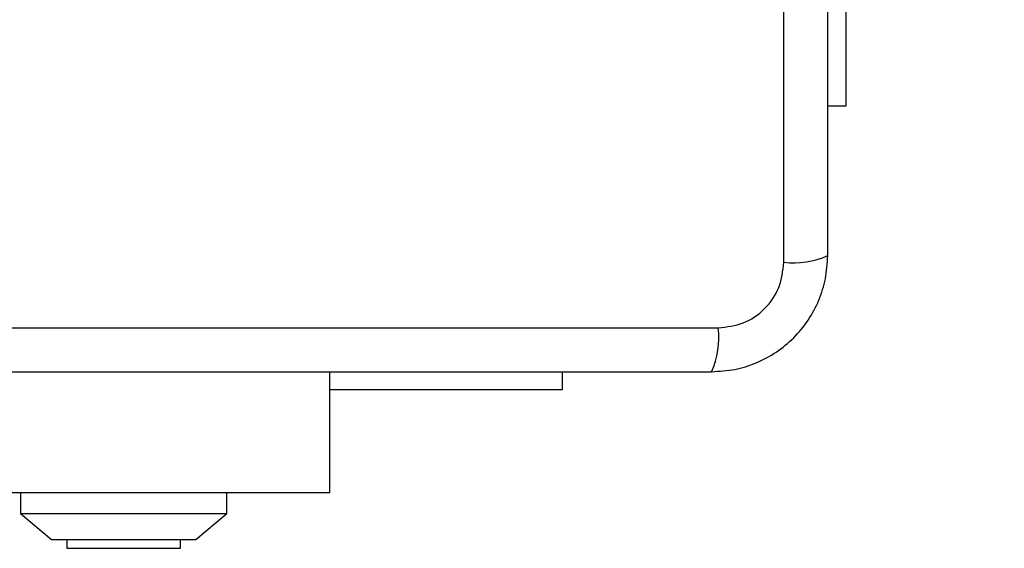
# Model space of a CAD drawing. Units: millimetres. Extents: x 14185 to 20745, y 36175 to 42783.
# Drawn here: x 18705 to 18800, y 37697 to 37748 of the extents above; entities that cross this region are included whole.
import ezdxf

# ---------------------------------------------------------------- set-up
doc = ezdxf.new("R2010")
doc.units = ezdxf.units.MM
doc.header["$LTSCALE"] = 200
doc.layers.add('OTWORY_MONTAŻOWE', color=1, linetype='Continuous')

msp = doc.modelspace()

# ---------------------------------------------------------------- linework, layer by layer
at = {"color": 7, "linetype": 'Continuous', "lineweight": 25}
for p, q in [((18778.704, 37724.893), (18778.704, 37800.178)), ((18784.704, 37762.535), (18784.704, 37740.035)), ((18784.704, 37740.035), (18782.954, 37740.035)), ((18697.061, 37718.535), (18772.346, 37718.535)), ((18734.704, 37702.535), (18734.704, 37714.285)), ((18757.204, 37714.285), (18757.204, 37712.535)), ((18757.204, 37712.535), (18734.704, 37712.535)), ((18734.704, 37702.535), (18700.377, 37702.535)), ((18704.704, 37702.535), (18704.704, 37700.535)), ((18724.704, 37700.535), (18724.704, 37702.535)), ((18704.704, 37700.535), (18707.704, 37698.035)), ((18704.704, 37700.535), (18714.704, 37700.535)), ((18714.704, 37700.535), (18724.704, 37700.535)), ((18721.704, 37698.035), (18724.704, 37700.535)), ((18707.704, 37698.035), (18714.704, 37698.035)), ((18709.204, 37698.035), (18709.204, 37697.165)), ((18714.704, 37698.035), (18721.704, 37698.035)), ((18720.204, 37697.165), (18720.204, 37698.035)), ((18709.204, 37697.165), (18720.204, 37697.165))]:
    msp.add_line(p, q, dxfattribs=at)
for centre, start, end in [((18779.635, 37733.114), 263.53935, 293.64642), ((18764.125, 37717.604), 336.35358, 6.46065)]:
    msp.add_arc(centre, 8.274, start, end, dxfattribs=at)
for points, knots in [([(18782.954, 37725.535), (18782.954, 37731.682), (18782.954, 37743.976), (18782.954, 37762.535), (18782.954, 37781.094), (18782.954, 37793.388), (18782.954, 37799.535)], [0, 0, 0, 0, 0.249998, 0.5, 0.749998, 1, 1, 1, 1]), ([(18771.704, 37714.285), (18772.456, 37714.329), (18773.926, 37714.414), (18776.052, 37715.088), (18777.995, 37716.12), (18779.705, 37717.527), (18781.114, 37719.236), (18782.148, 37721.179), (18782.824, 37723.308), (18782.91, 37724.782), (18782.954, 37725.535)], [0, 0, 0, 0, 0.127823, 0.250004, 0.375728, 0.499754, 0.62375, 0.749432, 0.871885, 1, 1, 1, 1]), ([(18772.346, 37718.535), (18773.176, 37718.629), (18774.836, 37718.818), (18776.946, 37720.289), (18778.419, 37722.399), (18778.609, 37724.061), (18778.704, 37724.893)], [0, 0, 0, 0, 0.250028, 0.499756, 0.749406, 1, 1, 1, 1]), ([(18697.704, 37714.285), (18703.85, 37714.285), (18716.144, 37714.285), (18734.703, 37714.285), (18753.263, 37714.285), (18765.557, 37714.285), (18771.704, 37714.285)], [0, 0, 0, 0, 0.249998, 0.5, 0.749998, 1, 1, 1, 1])]:
    msp.add_open_spline(points, degree=3, knots=knots, dxfattribs=at)
at = {"layer": 'OTWORY_MONTAŻOWE'}
msp.add_circle((18734.704, 37762.535), 200, dxfattribs=at)

doc.saveas('drawing.dxf')
